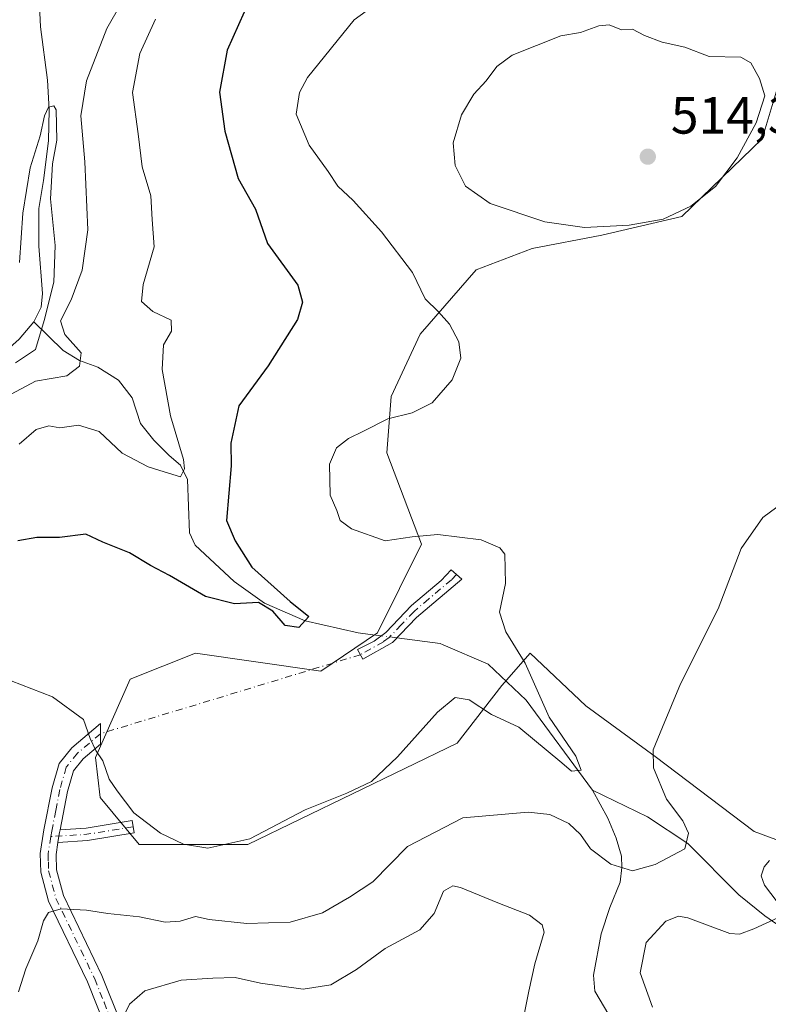
# Model space of a CAD drawing. Units: metres. Extents: x 636172 to 639665, y 4655722 to 4658102.
# Drawn here: x 637907 to 638050, y 4657579 to 4657767 of the extents above; entities that cross this region are included whole.
import ezdxf

# ---------------------------------------------------------------- set-up
doc = ezdxf.new("R2010")
doc.units = ezdxf.units.M
doc.header["$MEASUREMENT"] = 0
doc.linetypes.add('DGN Style 4', pattern=[2.6384748266838614, 1.318413404963828, -0.6592067024819142, 0.001648016756204785, -0.6592067024819142])
for name, color, linetype, lineweight in [('Arbolado forestal CxS', 92, 'Continuous', 0), ('Camino Cxs', 7, 'Continuous', 0), ('Camino eje', 30, 'DGN Style 4', 13), ('Camino eje virtual', 6, 'DGN Style 4', 0), ('Corriente natural lineal', 142, 'Continuous', 13), ('Corriente natural lineal oculto', 9, 'DGN Style 4', 13), ('Cultivos herbáceos CxS', 92, 'Continuous', 0), ('Curva de nivel maestra', 30, 'Continuous', 30), ('Curva de nivel normal', 30, 'Continuous', 0), ('Punto de cota en terreno', 7, 'Continuous', 0), ('Rótulo de punto de cota en terreno', 7, 'Continuous', 0)]:
    doc.layers.add(name, color=color, linetype=linetype, lineweight=lineweight)
doc.styles.add('Style-Arial', font='txt')

# ---------------------------------------------------------------- blocks, each defined once
blk = doc.blocks.new('*U3')
at = {"layer": 'Arbolado forestal CxS', "color": 92, "linetype": 'Continuous', "lineweight": 0}
blk.add_polyline3d([(638053.4795000004, 4657759.729900001, 507.3047999999981), (638048.8761, 4657744.3861, 510.3307000000059), (638033.5321000004, 4657729.553099999, 511.4260999999969), (638018.1882999997, 4657725.971899999, 510.8000999999931), (638004.8901000004, 4657723.413899999, 508.9872999999934), (637994.1495000003, 4657719.321900001, 507.1726999999955), (637983.4084999999, 4657707.046499999, 504.3635999999969), (637977.8835000005, 4657695.145099999, 504.0666000000056), (637977.0516999997, 4657684.325300001, 505.7685000000056), (637983.7068999996, 4657666.8475, 505.5445000000037), (637975.2736999998, 4657649.9375, 502.3279999999941), (637964.4543000003, 4657642.608700001, 502.1689999999944), (637940.4499000004, 4657646.038100001, 501.6055000000051), (637927.9716999996, 4657641.0437, 502.686400000006), (637921.3163000002, 4657626.0625, 505.2372000000032), (637922.2141000006, 4657618.440500001, 505.8724999999977), (637929.6353000002, 4657609.4169, 505.7991000000038), (637950.4319000002, 4657609.418099999, 504.6928999999946), (637990.5336999996, 4657628.792099999, 505.5007000000041), (637999.0938999997, 4657639.8597, 503.8405000000057), (638004.5034999996, 4657646.0419, 505.4609000000055), (638015.1190999999, 4657635.956499999, 507.1738999999943), (638028.4172999999, 4657626.239499999, 509.7893999999943), (638047.3410999998, 4657611.9199, 513.6420000000071), (638058.5755000003, 4657607.759099999, 514.8858999999939)], dxfattribs=at)
blk = doc.blocks.new('5PATER')
at = {"layer": 'Punto de cota en terreno', "linetype": 'Continuous', "lineweight": 0}
h = blk.add_hatch(color=51, dxfattribs=at)
edge = h.paths.add_edge_path()
edge.add_ellipse((0, 0), major_axis=(-0.1095731443231308, -0.1110710700762829), ratio=0.9994222409660322, start_angle=0, end_angle=360)

msp = doc.modelspace()

# ---------------------------------------------------------------- linework, layer by layer
at = {"layer": 'Arbolado forestal CxS', "color": 92, "linetype": 'Continuous', "lineweight": 0}
msp.add_polyline3d([(638053.4795000004, 4657759.729900001, 507.3047999999981), (638048.8761, 4657744.3861, 510.3307000000059), (638033.5321000004, 4657729.553099999, 511.4260999999969), (638018.1882999997, 4657725.971899999, 510.8000999999931), (638004.8901000004, 4657723.413899999, 508.9872999999934), (637994.1495000003, 4657719.321900001, 507.1726999999955), (637983.4084999999, 4657707.046499999, 504.3635999999969), (637977.8835000005, 4657695.145099999, 504.0666000000056), (637977.0516999997, 4657684.325300001, 505.7685000000056), (637983.7068999996, 4657666.8475, 505.5445000000037), (637975.2736999998, 4657649.9375, 502.3279999999941), (637964.4543000003, 4657642.608700001, 502.1689999999944), (637940.4499000004, 4657646.038100001, 501.6055000000051), (637927.9716999996, 4657641.0437, 502.686400000006), (637921.3163000002, 4657626.0625, 505.2372000000032), (637922.2141000006, 4657618.440500001, 505.8724999999977), (637929.6353000002, 4657609.4169, 505.7991000000038), (637950.4319000002, 4657609.418099999, 504.6928999999946), (637990.5336999996, 4657628.792099999, 505.5007000000041), (637999.0938999997, 4657639.8597, 503.8405000000057), (638004.5034999996, 4657646.0419, 505.4609000000055), (638015.1190999999, 4657635.956499999, 507.1738999999943), (638028.4172999999, 4657626.239499999, 509.7893999999943), (638047.3410999998, 4657611.9199, 513.6420000000071), (638058.5755000003, 4657607.759099999, 514.8858999999939)], dxfattribs=at)
at = {"layer": 'Camino Cxs', "color": 7, "linetype": 'Continuous', "lineweight": 0}
for points in [[(637978.1401000004, 4657648.090100001, 502.8649000000005), (637972.4501, 4657644.860099999, 502.7106000000058), (637971.4200999998, 4657646.7401, 502.6358999999939), (637974.6401000004, 4657648.340100001, 502.8076000000001), (637976.8901000004, 4657649.9801, 503.1830999999948), (637981.8101000005, 4657655.170100001, 503.4131000000052), (637987.4700999996, 4657659.950099999, 504.5020999999979), (637989.3901000004, 4657661.960100001, 504.6010999999999), (637991.3901000004, 4657660.190099999, 504.7556000000041), (637982.7301000003, 4657652.850099999, 503.0918999999994)], [(637914.1168999998, 4657609.8159, 508.6377999999968), (637914.3087999999, 4657611.0308, 508.5307999999932), (637914.4124999996, 4657611.691099999, 508.470100000006), (637914.5201000003, 4657612.2465, 508.4184999999998), (637919.5135000005, 4657612.564300001, 508.2192000000068), (637928.3183000004, 4657614.0097, 505.9616999999998), (637928.7071000002, 4657611.6415, 506.4021999999969), (637919.7846999997, 4657610.176700001, 508.632500000007)]]:
    msp.add_polyline3d(points, close=True, dxfattribs=at)
for points in [[(637978.1401000004, 4657648.090100001, 502.8649000000005), (637972.4501, 4657644.860099999, 502.7106000000058), (637971.4200999998, 4657646.7401, 502.6358999999939), (637974.6401000004, 4657648.340100001, 502.8076000000001), (637976.8901000004, 4657649.9801, 503.1830999999948), (637981.8101000005, 4657655.170100001, 503.4131000000052), (637987.4700999996, 4657659.950099999, 504.5020999999979), (637989.3901000004, 4657661.960100001, 504.6010999999999), (637991.3901000004, 4657660.190099999, 504.7556000000041), (637982.7301000003, 4657652.850099999, 503.0918999999994), (637978.1401000004, 4657648.090100001, 502.8649000000005)], [(637923.3601000002, 4657574.140100001, 515.8451999999961), (637919.7701000003, 4657583.120100001, 513.7118000000046), (637912.3201000001, 4657598.5801, 510.1272999999928), (637910.8201000001, 4657604.140100001, 509.5448999999935), (637910.7301000003, 4657607.700099999, 509.0316000000021), (637911.4501, 4657612.2501, 508.5427999999956), (637913.0000999998, 4657620.270099999, 507.9851999999955), (637914.3501000004, 4657624.9301, 507.1864999999962), (637916.7801000001, 4657627.9301, 506.203999999998), (637922.2401000002, 4657632.5801, 505.1374999999971), (637922.2500999998, 4657628.630100001, 505.0120000000024), (637918.9401000004, 4657625.8101, 506.1478000000062), (637917.0800999999, 4657623.5101, 506.9928000000073), (637915.9401000004, 4657619.5701, 508.0369999999967), (637914.5201000003, 4657612.2465, 508.4184999999998), (637914.4124999996, 4657611.691099999, 508.470100000006), (637914.3087999999, 4657611.0308, 508.5307999999932), (637914.1168999998, 4657609.8159, 508.6377999999968), (637913.7500999998, 4657607.5001, 508.8249999999971), (637913.8300999999, 4657604.5701, 509.7452999999951), (637915.1601, 4657599.640100001, 511.1092000000062), (637922.5301000001, 4657584.340100001, 513.7084999999934), (637926.2600999996, 4657574.9901, 516.6288000000059)], [(637923.3601000002, 4657574.140100001, 515.8451999999961), (637919.7701000003, 4657583.120100001, 513.7118000000046), (637912.3201000001, 4657598.5801, 510.1272999999928), (637910.8201000001, 4657604.140100001, 509.5448999999935), (637910.7301000003, 4657607.700099999, 509.0316000000021), (637911.4501, 4657612.2501, 508.5427999999956), (637913.0000999998, 4657620.270099999, 507.9851999999955), (637914.3501000004, 4657624.9301, 507.1864999999962), (637916.7801000001, 4657627.9301, 506.203999999998), (637922.2401000002, 4657632.5801, 505.1374999999971), (637922.2500999998, 4657628.630100001, 505.0120000000024), (637918.9401000004, 4657625.8101, 506.1478000000062), (637917.0800999999, 4657623.5101, 506.9928000000073), (637915.9401000004, 4657619.5701, 508.0369999999967), (637914.5201000003, 4657612.2465, 508.4184999999998)], [(637914.5201000003, 4657612.2465, 508.4184999999998), (637919.5135000005, 4657612.564300001, 508.2192000000068), (637928.3183000004, 4657614.0097, 505.9616999999998), (637928.7071000002, 4657611.6415, 506.4021999999969), (637919.7846999997, 4657610.176700001, 508.632500000007), (637914.1168999998, 4657609.8159, 508.6377999999968)], [(637914.1168999998, 4657609.8159, 508.6377999999968), (637914.3086999999, 4657611.0308, 508.5307999999932), (637914.4124999996, 4657611.691099999, 508.470100000006), (637914.5201000003, 4657612.2465, 508.4184999999998)], [(637914.1168999998, 4657609.8159, 508.6377999999968), (637914.3086999999, 4657611.0308, 508.5307999999932), (637914.4124999996, 4657611.691099999, 508.470100000006), (637914.5201000003, 4657612.2465, 508.4184999999998)], [(637914.1168999998, 4657609.8159, 508.6377999999968), (637913.7500999998, 4657607.5001, 508.8249999999971), (637913.8300999999, 4657604.5701, 509.7452999999951), (637915.1601, 4657599.640100001, 511.1092000000062), (637922.5301000001, 4657584.340100001, 513.7084999999934), (637926.2600999996, 4657574.9901, 516.6288000000059)]]:
    msp.add_polyline3d(points, dxfattribs=at)
at = {"layer": 'Camino eje', "color": 30, "linetype": 'DGN Style 4', "lineweight": 13, "extrusion": (-0.05714833917362946, 0.9314398344006548, 0.3593798856660965), "elevation": 4302011.428646524, "flags": 128}
msp.add_lwpolyline([(-921961.8942158122, -1656198.723262752), (-921952.9581360153, -1656196.192056267), (-921946.0626291835, -1656196.148228171)], dxfattribs=at)
at = {"layer": 'Camino eje', "color": 30, "linetype": 'DGN Style 4', "lineweight": 13}
for points in [[(637990.3901000004, 4657661.075099999, 504.6705999999977), (637989.4301000005, 4657660.0701, 504.6312999999937), (637985.1001000004, 4657656.4001, 503.950800000006), (637982.2701000003, 4657654.0101, 503.2035999999935), (637979.8101000005, 4657651.415100001, 503.2473000000027), (637977.5151000004, 4657649.0351, 503.0124999999971), (637976.3901000004, 4657648.215100001, 502.8298999999971), (637971.9826999997, 4657645.713099999, 502.6739999999991)], [(637922.2451, 4657630.6051, 505.0613000000012), (637917.8601000002, 4657626.870100001, 506.090400000001), (637915.7150999998, 4657624.220100001, 507.0663999999961), (637914.4700999996, 4657619.920100001, 507.9906999999948), (637913.6951000001, 4657615.9101, 508.3583000000072), (637912.9351000005, 4657611.9901, 508.3772999999928), (637912.7675000001, 4657610.932499999, 508.4541000000027)], [(637912.7675000001, 4657610.932499999, 508.4541000000027), (637912.2401000002, 4657607.600099999, 508.7433000000019), (637912.2801000001, 4657606.1351, 509.0338999999949), (637912.3251, 4657604.3551, 509.4100000000035), (637913.7401000002, 4657599.110099999, 510.5834000000032), (637921.1501000002, 4657583.7301, 513.670299999998), (637922.9451000001, 4657579.2401, 514.4833000000071), (637924.8101000005, 4657574.565099999, 516.2155000000057)]]:
    msp.add_polyline3d(points, dxfattribs=at)
at = {"layer": 'Camino eje virtual', "color": 6, "linetype": 'DGN Style 4', "lineweight": 0, "extrusion": (0.04389711865883084, 0.01333392983714414, 0.9989470703138132), "elevation": 90611.99768996498, "flags": 128}
msp.add_lwpolyline([(4271163.147697803, -1962046.616105989), (4271163.147697803, -1961994.579775229)], dxfattribs=at)
at = {"layer": 'Corriente natural lineal', "color": 142, "linetype": 'Continuous', "lineweight": 13}
for points in [[(637941.8501000004, 4657808.700099999, 490.2216999999946), (637941.7301000003, 4657804.690099999, 489.6261999999988), (637941.4101, 4657801.300100001, 488.8506999999955), (637941.0900999998, 4657799.6601, 488.2866999999969), (637939.9200999998, 4657797.870100001, 487.8803000000044), (637930.0601000005, 4657795.2301, 488.5749000000069), (637923.9901000002, 4657792.770099999, 488.4278000000049), (637918.5800999999, 4657788.890100001, 488.4186999999947), (637914.6201, 4657784.960100001, 488.7274999999936), (637911.6001000004, 4657779.920100001, 487.9070999999968), (637910.6601, 4657775.920100001, 487.3169000000053), (637910.5100999996, 4657771.270099999, 486.8028999999952), (637910.7801000001, 4657765.8201, 486.3196000000025), (637912.1300999997, 4657755.620100001, 485.6779999999999), (637912.4501, 4657749.9901, 485.6247000000003), (637912.3300999999, 4657744.030099999, 485.3932000000059), (637911.3501000004, 4657736.470100001, 485.6851000000024), (637910.4600999998, 4657731.0801, 485.8545000000013), (637910.4401000004, 4657723.870100001, 485.3937000000006), (637911.1601, 4657714.8201, 484.5825999999943), (637910.9200999998, 4657712.220100001, 484.5166999999929), (637909.5000999998, 4657709.4101, 484.6284000000014)], [(637909.5000999998, 4657709.4101, 484.6284000000014), (637906.7001, 4657706.090100001, 484.1595999999991), (637902.0000999998, 4657701.950099999, 483.8959999999934), (637897.2901, 4657698.9001, 484.0059000000037), (637886.6001000004, 4657694.5701, 483.9266000000061), (637881.1601, 4657692.920100001, 483.3110000000015), (637875.4801000003, 4657692.140100001, 483.1563000000024), (637868.9101, 4657691.5001, 483.3891000000004), (637862.7500999998, 4657689.920100001, 483.428700000004), (637842.9001000002, 4657681.350099999, 482.5798999999971), (637827.9200999998, 4657676.1601, 482.2829999999958), (637821.0201000003, 4657674.7401, 482.2837), (637813.3300999999, 4657673.8301, 481.860799999995), (637800.9801000003, 4657673.0801, 481.3469999999944), (637798.8800999997, 4657672.260199999, 481.107799999998)], [(637976.0022999998, 4657649.333000001, 502.3948999999994), (637973.8701, 4657649.610099999, 502.0619000000006), (637971.5500999996, 4657649.9001, 501.6849999999977), (637961.4401000004, 4657652.220100001, 500.2470999999932), (637953.6401000004, 4657655.5801, 499.5749999999971), (637947.8501000004, 4657659.7601, 498.7569999999978), (637940.4101, 4657666.700099999, 497.8401000000013), (637939.3101000005, 4657669.0601, 497.3429999999935), (637938.9101, 4657679.2401, 495.607799999998), (637937.5800999999, 4657681.960100001, 494.7688999999955), (637935.4101, 4657683.840100001, 494.2942000000039), (637932.4901000002, 4657686.7601, 493.1392000000051), (637929.9101, 4657689.970100001, 492.8626999999979), (637928.3000999996, 4657694.860099999, 491.9811000000045), (637925.6901000004, 4657698.2501, 491.3009000000021), (637921.7600999996, 4657700.710100001, 490.7005999999965), (637918.2301000003, 4657702.0001, 489.6034000000073), (637915.1001000004, 4657703.950099999, 487.570000000007), (637909.5000999998, 4657709.4101, 484.6284000000014)], [(638016.4401000004, 4657619.800100001, 506.0157000000036), (638003.7301000003, 4657637.020099999, 504.3323999999994), (637996.4301000005, 4657643.9101, 503.5332000000053), (637987.8101000005, 4657647.630100001, 502.8007999999973), (637987.2600999996, 4657647.870100001, 502.7989999999991), (637978.9671, 4657648.947799999, 502.6674000000058)], [(638019.5701000001, 4657576.8201, 512.8525999999983), (638016.8601000002, 4657581.390100001, 512.8090999999986), (638016.5800999999, 4657584.4101, 513.0516000000061), (638018.0701000001, 4657592.3101, 513.2185000000027), (638019.7500999998, 4657597.350099999, 512.042300000001), (638021.7001, 4657602.220100001, 510.5335000000051), (638022.0401, 4657604.9901, 509.3294000000024), (638021.9700999996, 4657607.1801, 508.3938000000053), (638020.9700999996, 4657610.6501, 507.5889000000025), (638019.3800999997, 4657614.470100001, 506.9505000000063), (638016.4401000004, 4657619.800100001, 506.0157000000036)], [(638096.1101000002, 4657561.630100001, 530.9054000000033), (638089.2901, 4657565.700099999, 526.9465000000055), (638083.9600999998, 4657570.1601, 524.4790000000066), (638079.2200999996, 4657572.2401, 522.7697999999946), (638070.9600999998, 4657579.0801, 520.1281000000017), (638065.6901000004, 4657584.0001, 518.6964000000007), (638057.7801000001, 4657589.970100001, 515.7752999999939), (638049.4200999998, 4657595.7601, 514.2964000000065), (638044.4101, 4657599.800100001, 513.1132999999973), (638034.6901000004, 4657609.600099999, 510.147299999997), (638026.9301000005, 4657614.690099999, 508.3374999999942), (638016.4401000004, 4657619.800100001, 506.0157000000036)]]:
    msp.add_polyline3d(points, dxfattribs=at)
at = {"layer": 'Corriente natural lineal oculto', "color": 9, "linetype": 'DGN Style 4', "lineweight": 13, "extrusion": (-0.09001289656332682, 0.0116948758402967, 0.9958719336999913), "elevation": -2455.116267294885, "flags": 128}
msp.add_lwpolyline([(-4701026.541771305, 32474.02107493533), (-4701026.541771306, 32471.0189632898)], dxfattribs=at)
at = {"layer": 'Cultivos herbáceos CxS', "color": 92, "linetype": 'Continuous', "lineweight": 0}
for points in [[(638058.5755000003, 4657607.759099999, 514.8858999999939), (638047.3410999998, 4657611.9199, 513.6420000000071), (638028.4172999999, 4657626.239499999, 509.7893999999943), (638015.1190999999, 4657635.956499999, 507.1738999999943), (638004.5034999996, 4657646.0419, 505.4609000000055), (637999.0938999997, 4657639.8597, 503.8405000000057), (637990.5336999996, 4657628.792099999, 505.5007000000041), (637950.4319000002, 4657609.418099999, 504.6928999999946), (637929.6353000002, 4657609.4169, 505.7991000000038), (637922.2141000006, 4657618.440500001, 505.8724999999977), (637921.3163000002, 4657626.0625, 505.2372000000032), (637927.9716999996, 4657641.0437, 502.686400000006), (637940.4499000004, 4657646.038100001, 501.6055000000051), (637964.4543000003, 4657642.608700001, 502.1689999999944), (637975.2736999998, 4657649.9375, 502.3279999999941), (637983.7068999996, 4657666.8475, 505.5445000000037), (637977.0516999997, 4657684.325300001, 505.7685000000056), (637977.8835000005, 4657695.145099999, 504.0666000000056), (637983.4084999999, 4657707.046499999, 504.3635999999969), (637994.1495000003, 4657719.321900001, 507.1726999999955), (638004.8901000004, 4657723.413899999, 508.9872999999934), (638018.1882999997, 4657725.971899999, 510.8000999999931), (638033.5321000004, 4657729.553099999, 511.4260999999969), (638048.8761, 4657744.3861, 510.3307000000059), (638053.4795000004, 4657759.729900001, 507.3047999999981)], [(638053.4795000004, 4657759.729900001, 507.3047999999981), (638048.8761, 4657744.3861, 510.3307000000059), (638033.5321000004, 4657729.553099999, 511.4260999999969), (638018.1882999997, 4657725.971899999, 510.8000999999931), (638004.8901000004, 4657723.413899999, 508.9872999999934), (637994.1495000003, 4657719.321900001, 507.1726999999955), (637983.4084999999, 4657707.046499999, 504.3635999999969), (637977.8835000005, 4657695.145099999, 504.0666000000056), (637977.0516999997, 4657684.325300001, 505.7685000000056), (637983.7068999996, 4657666.8475, 505.5445000000037), (637975.2736999998, 4657649.9375, 502.3279999999941), (637964.4543000003, 4657642.608700001, 502.1689999999944), (637940.4499000004, 4657646.038100001, 501.6055000000051), (637927.9716999996, 4657641.0437, 502.686400000006), (637921.3163000002, 4657626.0625, 505.2372000000032), (637922.2141000006, 4657618.440500001, 505.8724999999977), (637929.6353000002, 4657609.4169, 505.7991000000038), (637950.4319000002, 4657609.418099999, 504.6928999999946), (637990.5336999996, 4657628.792099999, 505.5007000000041), (637999.0938999997, 4657639.8597, 503.8405000000057), (638004.5034999996, 4657646.0419, 505.4609000000055), (638015.1190999999, 4657635.956499999, 507.1738999999943), (638028.4172999999, 4657626.239499999, 509.7893999999943), (638047.3410999998, 4657611.9199, 513.6420000000071), (638058.5755000003, 4657607.759099999, 514.8858999999939)]]:
    msp.add_polyline3d(points, dxfattribs=at)
at = {"layer": 'Curva de nivel maestra', "color": 30, "linetype": 'Continuous', "lineweight": 30, "elevation": 500, "flags": 128}
msp.add_lwpolyline([(637949.7699999996, 4657768.6601), (637946.5, 4657761.4001), (637945.0499999998, 4657753.3201), (637946.0800000001, 4657745.890100001), (637948.6399999997, 4657736.800100001), (637951.9400000004, 4657730.960100001), (637954.2199999997, 4657724.380100001), (637960.0499999998, 4657716.420100001), (637960.8899999997, 4657713.140100001), (637959.9400000004, 4657709.880100001), (637954.3600000005, 4657700.960100001), (637948.7599999999, 4657693.3101), (637947.2000000002, 4657686.200099999), (637947.2699999996, 4657681.870100001), (637946.3499999996, 4657671.370100001), (637948.0199999996, 4657667.530099999), (637951.2300000006, 4657662.5001), (637958.5599999997, 4657655.9001), (637962.0999999996, 4657653.050100001), (637960.2100000001, 4657650.920100001), (637957.6200000001, 4657651.3301), (637955.2199999997, 4657654.0801), (637952.5199999996, 4657655.720100001), (637947.9000000004, 4657655.4301), (637942.3499999996, 4657656.890100001), (637935.4800000006, 4657660.870100001), (637931.8399999999, 4657662.790100001), (637927.8200000003, 4657665.220100001), (637922.7199999997, 4657667.280099999), (637919.4699999997, 4657668.7601), (637914.4400000004, 4657668.140100001), (637910.0899999999, 4657668.170100001), (637906.4199999999, 4657667.540100001)], dxfattribs=at)
at = {"layer": 'Curva de nivel normal', "color": 30, "linetype": 'Continuous', "lineweight": 0, "flags": 128}
for points, elevation in [([(637976.9699999997, 4657771.6801), (637970.7999999998, 4657767.1801), (637961.9000000004, 4657756.140100001), (637960.3200000003, 4657753.270099999), (637959.7199999997, 4657749.140100001), (637962.1699999999, 4657743.220100001), (637965.8499999996, 4657738.1801), (637967.6500000004, 4657735.370100001), (637970.5899999999, 4657732.600099999), (637976.0599999997, 4657726.600099999), (637981.9500000002, 4657718.8201), (637984.4199999999, 4657713.780099999), (637986.9699999997, 4657711.3101), (637989.0300000003, 4657708.9801), (637990.8399999999, 4657705.550100001), (637991.2400000002, 4657702.470100001), (637989.5899999999, 4657698.290100001), (637985.75, 4657693.920100001), (637981.8899999997, 4657691.9901), (637977.2800000003, 4657690.850099999), (637972.5899999999, 4657688.470100001), (637969.7400000002, 4657687.100099999), (637967.4000000004, 4657685.270099999), (637966.0899999999, 4657682.1501), (637966.2100000001, 4657676.270099999), (637967.4600000001, 4657673.300100001), (637968.1399999997, 4657671.420100001), (637970.2699999996, 4657669.8101), (637976.7699999996, 4657667.520099999), (637981.9199999999, 4657668.290100001), (637986.8499999996, 4657668.710100001), (637995.0899999999, 4657667.720100001), (637998.6900000004, 4657666.1801), (637999.6100000005, 4657664.940099999), (637999.7400000002, 4657659.350099999), (637998.6200000001, 4657653.840100001), (637999.8300000001, 4657650.130100001), (638003.5099999999, 4657644.120100001), (638008.1299999999, 4657633.7601), (638013.2300000006, 4657626.3101), (638014.25, 4657623.640100001), (638012.4199999999, 4657623.4801), (638010.5300000003, 4657625.0601), (638002.3399999999, 4657631.880100001), (637997.0800000001, 4657634.280099999), (637992.7999999998, 4657637.0801), (637990.1600000003, 4657637.550100001), (637986.7699999996, 4657634.7501), (637979.0999999996, 4657626.1601), (637974.0999999996, 4657621.5001), (637969.4299999997, 4657619.210100001), (637961.4600000001, 4657616.030099999), (637950.8700000001, 4657610.5101), (637942.7999999998, 4657608.7501), (637938.1200000001, 4657609.5001), (637933.7199999997, 4657611.590100001), (637928.6200000001, 4657615.4901), (637925.4400000004, 4657619.6801), (637923.9500000002, 4657621.920100001), (637922.7000000002, 4657625.4001), (637921.3399999999, 4657627.4301), (637920.3099999997, 4657629.710100001), (637919.04, 4657633.3201), (637913.0800000001, 4657637.6801), (637905.1500000004, 4657640.7601)], 505), ([(637904.2199999997, 4657695.030099999), (637909.7999999998, 4657698.030099999), (637915.8300000001, 4657699.050100001), (637918.2199999997, 4657700.940099999), (637918.54, 4657703.4801), (637915.4100000003, 4657706.970100001), (637914.6200000001, 4657709.620100001), (637916.6399999997, 4657713.640100001), (637918.7400000002, 4657719.3101), (637919.8399999999, 4657726.9801), (637919.2800000003, 4657739.9901), (637918.4800000006, 4657748.8301), (637919.6100000005, 4657755.5001), (637923.4800000006, 4657765.540100001), (637926.2199999997, 4657770.290100001)], 490), ([(637932.7699999996, 4657767.3101), (637929.7999999998, 4657760.7601), (637928.3700000001, 4657753.2601), (637929.4800000006, 4657745.360099999), (637930.2400000002, 4657739.0601), (637931.9000000004, 4657733.530099999), (637932.1299999999, 4657728.950099999), (637932.54, 4657723.780099999), (637930.4500000002, 4657716.530099999), (637930.0800000001, 4657713.3101), (637932.2800000003, 4657711.4101), (637935.7800000003, 4657709.7501), (637935.8399999999, 4657707.600099999), (637934.2999999998, 4657705.020099999), (637934.0800000001, 4657700.3101), (637935.6900000004, 4657691.4301), (637938.1399999997, 4657683.050100001), (637938.3600000005, 4657681.300100001), (637937.5599999997, 4657679.7401), (637934.4199999999, 4657680.7401), (637931.3799999999, 4657681.640100001), (637926.3899999997, 4657684.300100001), (637922.0099999999, 4657688.420100001), (637918.0700000003, 4657689.610099999), (637914.4900000002, 4657689.1501), (637912.3899999997, 4657689.520099999), (637909.9699999997, 4657688.790100001), (637906.7199999997, 4657686.0001)], 495), ([(638019.5999999996, 4657766.220100001), (638017.6399999997, 4657766.040100001), (638014.0999999996, 4657764.7401), (638010.3600000005, 4657764.100099999), (638001.0199999996, 4657760.420100001), (637998.1100000005, 4657758.2501), (637996.0700000003, 4657755.5001), (637993.7199999997, 4657752.9801), (637991.3300000001, 4657748.9801), (637989.7699999996, 4657743.640100001), (637990.1200000001, 4657739.290100001), (637992.1299999999, 4657735.380100001), (637996.8399999999, 4657732.0601), (638007.3200000003, 4657728.520099999), (638014.8600000005, 4657727.460100001), (638023.4299999997, 4657727.880100001), (638029.9699999997, 4657729.0601), (638035.25, 4657731.5001), (638039.9699999997, 4657735.270099999), (638044.0999999996, 4657740.770099999), (638047.7400000002, 4657747.4801), (638049.3700000001, 4657752.620100001), (638048.3700000001, 4657755.950099999), (638046.7300000006, 4657758.960100001), (638044.8300000001, 4657760.040100001), (638038.75, 4657760.140100001), (638034.0999999996, 4657761.970100001), (638029.75, 4657762.9301), (638026.3399999999, 4657764.200099999), (638024.0999999996, 4657765.360099999), (638021.9800000006, 4657765.2601), (638019.5999999996, 4657766.220100001)], 510), ([(637905.9699999997, 4657701.5801), (637909.8399999999, 4657704.130100001), (637911.5099999999, 4657709.640100001), (637913.3099999997, 4657716.9801), (637913.5999999996, 4657724.0101), (637912.7000000002, 4657732.950099999), (637913.0899999999, 4657739.6501), (637913.8899999997, 4657744.1801), (637913.75, 4657749.9801), (637913.3300000001, 4657750.710100001), (637912.3300000001, 4657750.440099999), (637911.54, 4657748.8301), (637910.7000000002, 4657744.9801), (637908.79, 4657738.840100001), (637907.4199999999, 4657730.220100001), (637906.7800000003, 4657720.7401)], 485), ([(637906.54, 4657581.2401), (637907.9800000006, 4657585.630100001), (637910.2699999996, 4657590.970100001), (637911.3300000001, 4657594.840100001), (637912.29, 4657596.440099999), (637914.7599999999, 4657597.110099999), (637919.5700000003, 4657596.880100001), (637923.6600000003, 4657596.220100001), (637929.7400000002, 4657595.5801), (637934.6399999997, 4657594.5801), (637937.54, 4657594.7401), (637940.4199999999, 4657595.620100001), (637943.0599999997, 4657595.0601), (637950.2400000002, 4657594.300100001), (637958.5899999999, 4657594.590100001), (637964.7599999999, 4657596.360099999), (637969.8899999997, 4657599.360099999), (637974.3899999997, 4657602.290100001), (637980.9900000002, 4657609.0101), (637991.5999999996, 4657614.520099999), (638004.0800000001, 4657615.590100001), (638008.25, 4657615.190099999), (638011.9100000003, 4657613.450099999), (638014.1399999997, 4657611.340100001), (638016.04, 4657608.600099999), (638019.9000000004, 4657605.6601), (638024.0800000001, 4657604.4001), (638028.4299999997, 4657605.5801), (638034.0999999996, 4657608.5801), (638034.8099999997, 4657611.610099999), (638033.7199999997, 4657613.920100001), (638030.5599999997, 4657618.100099999), (638028.1200000001, 4657624.0601), (638028.0300000003, 4657627.5601), (638029.8099999997, 4657631.850099999), (638033.2800000003, 4657640.1501), (638040.4900000002, 4657654.520099999), (638044.8899999997, 4657666.0601), (638049.0199999996, 4657672.0001), (638056.7800000003, 4657677.7301)], 510), ([(638050.29, 4657606.360099999), (638049.2699999996, 4657605.1501), (638048.6799999997, 4657603.4301), (638049.3499999996, 4657601.6601), (638051.7599999999, 4657598.4801)], 515), ([(638003.2199999997, 4657576.2501), (638004.2400000002, 4657581.340100001), (638005.4100000003, 4657586.610099999), (638007.1399999997, 4657592.6801), (638006.7699999996, 4657594.0801), (638004.3600000005, 4657595.890100001), (637998.2999999998, 4657598.290100001), (637991.1600000003, 4657601.220100001), (637989.6699999999, 4657601.520099999), (637987.9299999997, 4657600.4801), (637986.1299999999, 4657596.190099999), (637983.3899999997, 4657593.0801), (637976.7199999997, 4657589.530099999), (637971.2699999996, 4657585.5101), (637966.3099999997, 4657582.5801), (637961.04, 4657581.7601), (637952.8700000001, 4657582.920100001), (637948.04, 4657584.0001), (637943.7699999996, 4657583.860099999), (637937.7000000002, 4657583.4801), (637930.7599999999, 4657581.4101), (637927.7999999998, 4657578.870100001), (637926.0700000003, 4657575.290100001)], 515), ([(638051.9900000002, 4657595.4801), (638047.3099999997, 4657593.280099999), (638044.5499999998, 4657592.2401), (638042.7100000001, 4657592.4001), (638034.6699999999, 4657595.380100001), (638032.8700000001, 4657595.7301), (638030.4699999997, 4657594.7501), (638026.6799999997, 4657590.670100001), (638025.5499999998, 4657584.890100001), (638027.8799999999, 4657578.3301)], 515)]:
    msp.add_lwpolyline(points, dxfattribs=dict(at, elevation=elevation))

# ---------------------------------------------------------------- block references
at = {"layer": 'Arbolado forestal CxS', "color": 92, "linetype": 'Continuous', "lineweight": 0}
msp.add_blockref('*U3', (0, 0), dxfattribs=at)
at = {"layer": 'Punto de cota en terreno', "color": 7, "linetype": 'Continuous', "lineweight": 0, "xscale": 10, "yscale": 10, "zscale": 10}
msp.add_blockref('5PATER', (638027, 4657741, 514.3399999999965), dxfattribs=at)

# ---------------------------------------------------------------- texts
at = {"layer": 'Rótulo de punto de cota en terreno', "color": 7, "linetype": 'Continuous', "lineweight": 0, "style": 'Style-Arial'}
msp.add_text('514,34', height=7.000000000000002, dxfattribs=at).set_placement((638031.4096999997, 4657745.409700001))

doc.saveas('drawing.dxf')
